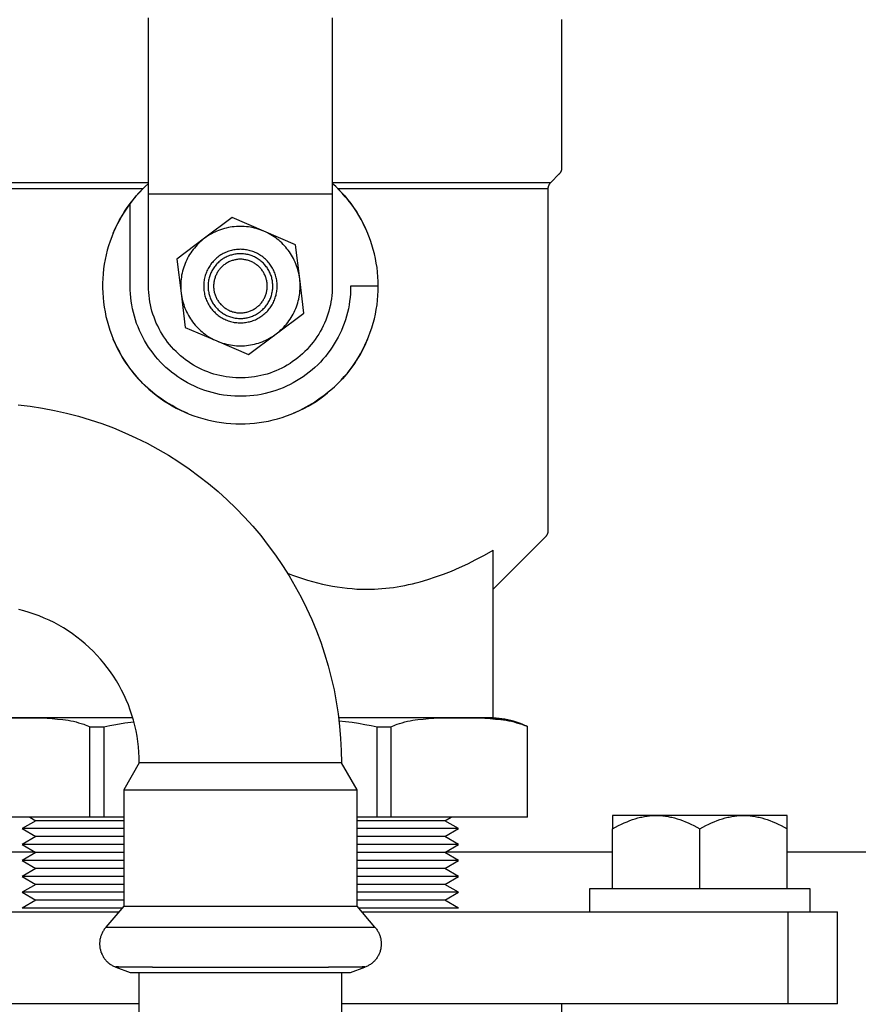
# Model space of a CAD drawing. Units: millimetres. Extents: x -1348 to 2293, y 2804 to 7915.
# Drawn here: x 729 to 820, y 7551 to 7658 of the extents above; entities that cross this region are included whole.
import ezdxf

# ---------------------------------------------------------------- set-up
doc = ezdxf.new("R2010")
doc.units = ezdxf.units.MM
doc.header["$LTSCALE"] = 100
for name, color, linetype, true_color in [('Make2D$Visible$Curves$0', 7, 'Continuous', 0xe6e6e6), ('Make2D$Visible$Curves$3DCOLOR40', 40, 'Continuous', 0xffbf00), ('Make2D$Visible$Curves$3DCPCOLOR253', 7, 'Continuous', 0xadadad), ('Make2D$Visible$Curves$3DCPCOLOR254', 7, 'Continuous', 0xd6d6d6)]:
    doc.layers.add(name, color=color, linetype=linetype, true_color=true_color)

msp = doc.modelspace()

# ---------------------------------------------------------------- linework, layer by layer
at = {"layer": 'Make2D$Visible$Curves$0'}
for points in [[(742.82, 7639.46), (742.82, 7658.66)], [(762.82, 7658.66), (762.82, 7639.46)], [(742.82, 7629.46), (742.82, 7639.46)], [(762.82, 7639.46), (742.82, 7639.46)], [(762.82, 7639.46), (762.82, 7629.46)], [(762.82, 7629.46), (762.82, 7629.11), (762.8, 7628.77), (762.77, 7628.42), (762.73, 7628.08), (762.68, 7627.74), (762.61, 7627.4), (762.53, 7627.06), (762.45, 7626.73), (762.35, 7626.4), (762.23, 7626.07), (762.11, 7625.75), (761.98, 7625.43), (761.83, 7625.12), (761.68, 7624.81), (761.51, 7624.51), (761.34, 7624.21), (761.15, 7623.92), (760.96, 7623.63), (760.75, 7623.36), (760.53, 7623.09), (760.31, 7622.83), (760.08, 7622.57), (759.83, 7622.32), (759.58, 7622.09), (759.33, 7621.86), (759.06, 7621.64), (758.79, 7621.43), (758.51, 7621.23), (758.22, 7621.04), (757.92, 7620.85), (757.62, 7620.68), (757.32, 7620.52), (757.01, 7620.37), (756.69, 7620.23), (756.37, 7620.11), (756.05, 7619.99), (755.72, 7619.88), (755.39, 7619.79), (755.05, 7619.71), (754.71, 7619.64), (754.37, 7619.58), (754.03, 7619.53), (753.69, 7619.49), (753.34, 7619.47), (753, 7619.46), (752.65, 7619.46), (752.31, 7619.47), (751.96, 7619.49), (751.62, 7619.53), (751.28, 7619.58), (750.94, 7619.64), (750.6, 7619.71), (750.26, 7619.79), (749.93, 7619.88), (749.6, 7619.99), (749.28, 7620.11), (748.96, 7620.23), (748.64, 7620.37), (748.33, 7620.52), (748.03, 7620.68), (747.73, 7620.85), (747.43, 7621.04), (747.14, 7621.23), (746.86, 7621.43), (746.59, 7621.64), (746.32, 7621.86), (746.07, 7622.09), (745.82, 7622.32), (745.57, 7622.57), (745.34, 7622.83), (745.12, 7623.09), (744.9, 7623.36), (744.69, 7623.63), (744.5, 7623.92), (744.31, 7624.21), (744.14, 7624.51), (743.97, 7624.81), (743.82, 7625.12), (743.67, 7625.43), (743.54, 7625.75), (743.42, 7626.07), (743.3, 7626.4), (743.2, 7626.73), (743.12, 7627.06), (743.04, 7627.4), (742.97, 7627.74), (742.92, 7628.08), (742.88, 7628.42), (742.85, 7628.77), (742.83, 7629.11), (742.82, 7629.46)]]:
    msp.add_lwpolyline(points, dxfattribs=at)
at = {"layer": 'Make2D$Visible$Curves$0', "color": 0}
for points in [[(751.93, 7636.91), (748.92, 7634.66)], [(755.38, 7635.43), (751.93, 7636.91)], [(755.38, 7635.43), (755.17, 7635.52), (754.97, 7635.59), (754.76, 7635.66), (754.55, 7635.72), (754.34, 7635.78), (754.12, 7635.83), (753.91, 7635.87), (753.69, 7635.9), (753.47, 7635.92), (753.25, 7635.94), (753.03, 7635.95), (752.81, 7635.96), (752.59, 7635.95), (752.38, 7635.94), (752.16, 7635.92), (751.94, 7635.9), (751.72, 7635.86), (751.51, 7635.82), (751.29, 7635.77), (751.08, 7635.72), (750.87, 7635.66), (750.66, 7635.59), (750.45, 7635.51), (750.25, 7635.43), (750.05, 7635.34), (749.85, 7635.24), (749.66, 7635.13), (749.47, 7635.02), (749.28, 7634.91), (749.1, 7634.79), (748.92, 7634.66)], [(758.02, 7633.36), (757.89, 7633.52), (757.76, 7633.69), (757.62, 7633.85), (757.47, 7634), (757.32, 7634.15), (757.16, 7634.3), (757, 7634.44), (756.84, 7634.57), (756.67, 7634.7), (756.5, 7634.82), (756.32, 7634.94), (756.14, 7635.05), (755.95, 7635.15), (755.76, 7635.25), (755.57, 7635.35), (755.38, 7635.43)], [(758.83, 7633.96), (755.38, 7635.43)], [(748.92, 7634.66), (745.92, 7632.4)], [(748.92, 7634.66), (748.75, 7634.52), (748.58, 7634.38), (748.42, 7634.24), (748.26, 7634.08), (748.11, 7633.93), (747.96, 7633.77), (747.82, 7633.6), (747.68, 7633.43), (747.55, 7633.25), (747.42, 7633.07), (747.3, 7632.89), (747.19, 7632.7), (747.08, 7632.5), (746.98, 7632.31), (746.89, 7632.11), (746.81, 7631.91), (746.73, 7631.7), (746.65, 7631.5), (746.59, 7631.29), (746.53, 7631.08), (746.48, 7630.86), (746.43, 7630.65), (746.4, 7630.43), (746.37, 7630.21), (746.35, 7629.99), (746.33, 7629.77), (746.33, 7629.56), (746.33, 7629.34), (746.33, 7629.12), (746.35, 7628.9), (746.37, 7628.68)], [(759.28, 7630.23), (758.83, 7633.96)], [(756.02, 7631.86), (755.94, 7631.97), (755.85, 7632.07), (755.76, 7632.17), (755.66, 7632.27), (755.57, 7632.37), (755.46, 7632.46), (755.36, 7632.55), (755.25, 7632.64), (755.14, 7632.72), (755.02, 7632.8), (754.91, 7632.87), (754.79, 7632.94), (754.67, 7633.01), (754.54, 7633.07), (754.42, 7633.13), (754.29, 7633.18), (754.16, 7633.23), (754.03, 7633.27), (753.9, 7633.31), (753.76, 7633.34), (753.63, 7633.37), (753.49, 7633.4), (753.36, 7633.42), (753.22, 7633.44), (753.08, 7633.45), (752.94, 7633.45), (752.81, 7633.46), (752.67, 7633.45), (752.53, 7633.45), (752.39, 7633.43), (752.26, 7633.42), (752.12, 7633.39), (751.98, 7633.37), (751.85, 7633.34), (751.72, 7633.3), (751.58, 7633.26), (751.45, 7633.21), (751.32, 7633.16), (751.2, 7633.11), (751.07, 7633.05), (750.95, 7632.99), (750.83, 7632.92), (750.71, 7632.85), (750.59, 7632.78), (750.48, 7632.7), (750.37, 7632.61), (750.26, 7632.53), (750.16, 7632.44), (750.06, 7632.34), (749.96, 7632.25), (749.86, 7632.15), (749.77, 7632.04), (749.69, 7631.94), (749.6, 7631.83), (749.52, 7631.71), (749.45, 7631.6), (749.37, 7631.48), (749.31, 7631.36), (749.24, 7631.24), (749.18, 7631.11), (749.13, 7630.99), (749.08, 7630.86), (749.03, 7630.73), (748.99, 7630.6), (748.95, 7630.46), (748.92, 7630.33), (748.89, 7630.19), (748.87, 7630.06), (748.85, 7629.92), (748.84, 7629.78), (748.83, 7629.64), (748.83, 7629.51), (748.83, 7629.37), (748.83, 7629.23), (748.84, 7629.09), (748.86, 7628.96), (748.88, 7628.82), (748.9, 7628.68), (748.93, 7628.55), (748.96, 7628.41), (749, 7628.28), (749.04, 7628.15), (749.09, 7628.02), (749.14, 7627.89), (749.2, 7627.77), (749.26, 7627.64), (749.32, 7627.52), (749.39, 7627.4), (749.47, 7627.28), (749.54, 7627.17), (749.62, 7627.06)], [(755.64, 7631.57), (755.57, 7631.67), (755.49, 7631.76), (755.41, 7631.85), (755.33, 7631.94), (755.24, 7632.02), (755.15, 7632.11), (755.06, 7632.18), (754.96, 7632.26), (754.86, 7632.33), (754.76, 7632.4), (754.66, 7632.47), (754.55, 7632.53), (754.45, 7632.58), (754.34, 7632.64), (754.23, 7632.69), (754.12, 7632.74), (754, 7632.78), (753.89, 7632.82), (753.77, 7632.85), (753.65, 7632.88), (753.53, 7632.91), (753.41, 7632.93), (753.29, 7632.95), (753.17, 7632.96), (753.05, 7632.97), (752.93, 7632.98), (752.81, 7632.98), (752.69, 7632.98), (752.56, 7632.97), (752.44, 7632.96), (752.32, 7632.94), (752.2, 7632.92), (752.08, 7632.9), (751.97, 7632.87), (751.85, 7632.84), (751.73, 7632.81), (751.62, 7632.77), (751.5, 7632.72), (751.39, 7632.68), (751.28, 7632.62), (751.17, 7632.57), (751.07, 7632.51), (750.96, 7632.45), (750.86, 7632.38), (750.76, 7632.31), (750.66, 7632.24), (750.57, 7632.16), (750.48, 7632.08), (750.39, 7632), (750.3, 7631.91), (750.22, 7631.83), (750.14, 7631.73), (750.06, 7631.64), (749.99, 7631.54), (749.92, 7631.44), (749.85, 7631.34), (749.79, 7631.24), (749.73, 7631.13), (749.67, 7631.02), (749.62, 7630.91), (749.57, 7630.8), (749.52, 7630.69), (749.48, 7630.58), (749.45, 7630.46), (749.41, 7630.34), (749.39, 7630.22), (749.36, 7630.1), (749.34, 7629.98), (749.32, 7629.86), (749.31, 7629.74), (749.31, 7629.62), (749.3, 7629.5), (749.3, 7629.38), (749.31, 7629.26), (749.32, 7629.14), (749.33, 7629.01), (749.35, 7628.89), (749.37, 7628.77), (749.39, 7628.66), (749.42, 7628.54), (749.46, 7628.42), (749.49, 7628.31), (749.54, 7628.19), (749.58, 7628.08), (749.63, 7627.97), (749.68, 7627.86), (749.74, 7627.75), (749.8, 7627.65), (749.87, 7627.54), (749.93, 7627.44), (750.01, 7627.34)], [(759.28, 7630.23), (759.25, 7630.44), (759.21, 7630.65), (759.17, 7630.86), (759.12, 7631.07), (759.07, 7631.27), (759, 7631.48), (758.93, 7631.68), (758.86, 7631.88), (758.77, 7632.07), (758.69, 7632.27), (758.59, 7632.46), (758.49, 7632.64), (758.38, 7632.83), (758.27, 7633.01), (758.15, 7633.18), (758.02, 7633.36)], [(745.92, 7632.4), (746.37, 7628.68)], [(749.62, 7627.06), (749.71, 7626.95), (749.8, 7626.84), (749.89, 7626.74), (749.99, 7626.64), (750.08, 7626.54), (750.19, 7626.45), (750.29, 7626.36), (750.4, 7626.27), (750.51, 7626.19), (750.63, 7626.12), (750.74, 7626.04), (750.86, 7625.97), (750.98, 7625.91), (751.11, 7625.84), (751.23, 7625.79), (751.36, 7625.73), (751.49, 7625.69), (751.62, 7625.64), (751.75, 7625.6), (751.89, 7625.57), (752.02, 7625.54), (752.16, 7625.51), (752.29, 7625.49), (752.43, 7625.48), (752.57, 7625.46), (752.71, 7625.46), (752.84, 7625.46), (752.98, 7625.46), (753.12, 7625.47), (753.26, 7625.48), (753.39, 7625.5), (753.53, 7625.52), (753.67, 7625.55), (753.8, 7625.58), (753.93, 7625.61), (754.07, 7625.65), (754.2, 7625.7), (754.33, 7625.75), (754.45, 7625.8), (754.58, 7625.86), (754.7, 7625.92), (754.82, 7625.99), (754.94, 7626.06), (755.06, 7626.14), (755.17, 7626.22), (755.28, 7626.3), (755.39, 7626.39), (755.49, 7626.48), (755.59, 7626.57), (755.69, 7626.67), (755.79, 7626.77), (755.88, 7626.87), (755.96, 7626.98), (756.05, 7627.09), (756.13, 7627.2), (756.2, 7627.32), (756.28, 7627.43), (756.34, 7627.55), (756.41, 7627.68), (756.47, 7627.8), (756.52, 7627.93), (756.57, 7628.06), (756.62, 7628.19), (756.66, 7628.32), (756.7, 7628.45), (756.73, 7628.59), (756.76, 7628.72), (756.78, 7628.86), (756.8, 7628.99), (756.81, 7629.13), (756.82, 7629.27), (756.82, 7629.41), (756.82, 7629.54), (756.82, 7629.68), (756.81, 7629.82), (756.79, 7629.96), (756.77, 7630.09), (756.75, 7630.23), (756.72, 7630.37), (756.69, 7630.5), (756.65, 7630.63), (756.61, 7630.76), (756.56, 7630.89), (756.51, 7631.02), (756.45, 7631.15), (756.39, 7631.27), (756.32, 7631.39), (756.26, 7631.51), (756.18, 7631.63), (756.11, 7631.74), (756.02, 7631.86)], [(755.16, 7631.21), (755.1, 7631.29), (755.03, 7631.36), (754.97, 7631.44), (754.9, 7631.51), (754.82, 7631.58), (754.75, 7631.65), (754.67, 7631.71), (754.59, 7631.78), (754.51, 7631.84), (754.43, 7631.89), (754.34, 7631.95), (754.26, 7632), (754.17, 7632.05), (754.08, 7632.09), (753.99, 7632.13), (753.89, 7632.17), (753.8, 7632.21), (753.7, 7632.24), (753.61, 7632.27), (753.51, 7632.29), (753.41, 7632.31), (753.31, 7632.33), (753.21, 7632.35), (753.11, 7632.36), (753.01, 7632.37), (752.91, 7632.37), (752.81, 7632.37), (752.71, 7632.37), (752.61, 7632.37), (752.51, 7632.36), (752.41, 7632.34), (752.31, 7632.33), (752.21, 7632.31), (752.11, 7632.29), (752.02, 7632.26), (751.92, 7632.23), (751.82, 7632.2), (751.73, 7632.16), (751.64, 7632.12), (751.55, 7632.08), (751.46, 7632.03), (751.37, 7631.98), (751.28, 7631.93), (751.2, 7631.88), (751.12, 7631.82), (751.03, 7631.76), (750.96, 7631.7), (750.88, 7631.63), (750.81, 7631.56), (750.73, 7631.49), (750.67, 7631.42), (750.6, 7631.34), (750.54, 7631.26), (750.47, 7631.18), (750.42, 7631.1), (750.36, 7631.02), (750.31, 7630.93), (750.26, 7630.84), (750.21, 7630.75), (750.17, 7630.66), (750.13, 7630.57), (750.09, 7630.48), (750.06, 7630.38), (750.03, 7630.29), (750, 7630.19), (749.98, 7630.09), (749.96, 7629.99), (749.94, 7629.89), (749.93, 7629.79), (749.92, 7629.69), (749.91, 7629.59), (749.91, 7629.49), (749.91, 7629.39), (749.91, 7629.29), (749.92, 7629.19), (749.93, 7629.09), (749.94, 7628.99), (749.96, 7628.89), (749.98, 7628.79), (750.01, 7628.7), (750.04, 7628.6), (750.07, 7628.5), (750.1, 7628.41), (750.14, 7628.32), (750.18, 7628.22), (750.23, 7628.13), (750.27, 7628.04), (750.32, 7627.96), (750.38, 7627.87), (750.43, 7627.79), (750.49, 7627.71)], [(750.01, 7627.34), (750.08, 7627.25), (750.16, 7627.15), (750.24, 7627.06), (750.32, 7626.97), (750.41, 7626.89), (750.5, 7626.81), (750.59, 7626.73), (750.69, 7626.65), (750.79, 7626.58), (750.89, 7626.51), (750.99, 7626.45), (751.1, 7626.39), (751.2, 7626.33), (751.31, 7626.27), (751.42, 7626.22), (751.53, 7626.18), (751.65, 7626.14), (751.76, 7626.1), (751.88, 7626.06), (752, 7626.03), (752.12, 7626), (752.24, 7625.98), (752.36, 7625.96), (752.48, 7625.95), (752.6, 7625.94), (752.72, 7625.93), (752.84, 7625.93), (752.96, 7625.94), (753.09, 7625.94), (753.21, 7625.95), (753.33, 7625.97), (753.45, 7625.99), (753.57, 7626.01), (753.68, 7626.04), (753.8, 7626.07), (753.92, 7626.11), (754.03, 7626.15), (754.15, 7626.19), (754.26, 7626.24), (754.37, 7626.29), (754.48, 7626.34), (754.58, 7626.4), (754.69, 7626.47), (754.79, 7626.53), (754.89, 7626.6), (754.99, 7626.67), (755.08, 7626.75), (755.17, 7626.83), (755.26, 7626.91), (755.35, 7627), (755.43, 7627.09), (755.51, 7627.18), (755.59, 7627.27), (755.66, 7627.37), (755.73, 7627.47), (755.8, 7627.57), (755.86, 7627.67), (755.92, 7627.78), (755.98, 7627.89), (756.03, 7628), (756.08, 7628.11), (756.13, 7628.22), (756.17, 7628.34), (756.2, 7628.45), (756.24, 7628.57), (756.26, 7628.69), (756.29, 7628.81), (756.31, 7628.93), (756.32, 7629.05), (756.34, 7629.17), (756.34, 7629.29), (756.35, 7629.41), (756.35, 7629.53), (756.34, 7629.66), (756.33, 7629.78), (756.32, 7629.9), (756.3, 7630.02), (756.28, 7630.14), (756.26, 7630.26), (756.23, 7630.38), (756.19, 7630.49), (756.16, 7630.61), (756.11, 7630.72), (756.07, 7630.83), (756.02, 7630.95), (755.97, 7631.06), (755.91, 7631.16), (755.85, 7631.27), (755.78, 7631.37), (755.72, 7631.47), (755.64, 7631.57)], [(750.49, 7627.71), (750.55, 7627.63), (750.62, 7627.55), (750.68, 7627.47), (750.75, 7627.4), (750.83, 7627.33), (750.9, 7627.26), (750.98, 7627.2), (751.06, 7627.14), (751.14, 7627.08), (751.22, 7627.02), (751.31, 7626.97), (751.39, 7626.91), (751.48, 7626.87), (751.57, 7626.82), (751.66, 7626.78), (751.76, 7626.74), (751.85, 7626.71), (751.95, 7626.67), (752.04, 7626.65), (752.14, 7626.62), (752.24, 7626.6), (752.34, 7626.58), (752.44, 7626.56), (752.54, 7626.55), (752.64, 7626.55), (752.74, 7626.54), (752.84, 7626.54), (752.94, 7626.54), (753.04, 7626.55), (753.14, 7626.56), (753.24, 7626.57), (753.34, 7626.58), (753.44, 7626.6), (753.54, 7626.63), (753.63, 7626.65), (753.73, 7626.68), (753.83, 7626.72), (753.92, 7626.75), (754.01, 7626.79), (754.1, 7626.83), (754.19, 7626.88), (754.28, 7626.93), (754.37, 7626.98), (754.45, 7627.04), (754.53, 7627.09), (754.62, 7627.15), (754.69, 7627.22), (754.77, 7627.28), (754.84, 7627.35), (754.92, 7627.42), (754.98, 7627.49), (755.05, 7627.57), (755.11, 7627.65), (755.18, 7627.73), (755.23, 7627.81), (755.29, 7627.89), (755.34, 7627.98), (755.39, 7628.07), (755.44, 7628.16), (755.48, 7628.25), (755.52, 7628.34), (755.56, 7628.44), (755.59, 7628.53), (755.62, 7628.63), (755.65, 7628.72), (755.67, 7628.82), (755.69, 7628.92), (755.71, 7629.02), (755.72, 7629.12), (755.73, 7629.22), (755.74, 7629.32), (755.74, 7629.42), (755.74, 7629.52), (755.74, 7629.62), (755.73, 7629.72), (755.72, 7629.82), (755.71, 7629.92), (755.69, 7630.02), (755.67, 7630.12), (755.64, 7630.22), (755.61, 7630.31), (755.58, 7630.41), (755.55, 7630.5), (755.51, 7630.6), (755.47, 7630.69), (755.42, 7630.78), (755.38, 7630.87), (755.33, 7630.96), (755.27, 7631.04), (755.22, 7631.13), (755.16, 7631.21)], [(756.72, 7624.26), (756.9, 7624.39), (757.07, 7624.53), (757.23, 7624.68), (757.39, 7624.83), (757.54, 7624.99), (757.69, 7625.15), (757.83, 7625.31), (757.97, 7625.49), (758.1, 7625.66), (758.23, 7625.84), (758.35, 7626.03), (758.46, 7626.22), (758.57, 7626.41), (758.67, 7626.6), (758.76, 7626.8), (758.84, 7627), (758.92, 7627.21), (759, 7627.42), (759.06, 7627.63), (759.12, 7627.84), (759.17, 7628.05), (759.22, 7628.27), (759.25, 7628.48), (759.28, 7628.7), (759.3, 7628.92), (759.32, 7629.14), (759.32, 7629.36), (759.32, 7629.58), (759.32, 7629.8), (759.3, 7630.02), (759.28, 7630.23)], [(759.73, 7626.51), (759.28, 7630.23)], [(746.37, 7628.68), (746.82, 7624.95)], [(746.37, 7628.68), (746.4, 7628.47), (746.44, 7628.26), (746.48, 7628.05), (746.53, 7627.84), (746.58, 7627.64), (746.65, 7627.44), (746.72, 7627.23), (746.79, 7627.04), (746.88, 7626.84), (746.96, 7626.65), (747.06, 7626.46), (747.16, 7626.27), (747.27, 7626.09), (747.38, 7625.9), (747.5, 7625.73), (747.62, 7625.56)], [(756.72, 7624.26), (759.73, 7626.51)], [(747.62, 7625.56), (747.76, 7625.39), (747.89, 7625.22), (748.03, 7625.07), (748.18, 7624.91), (748.33, 7624.76), (748.49, 7624.62), (748.65, 7624.48), (748.81, 7624.34), (748.98, 7624.21), (749.15, 7624.09), (749.33, 7623.97), (749.51, 7623.86), (749.7, 7623.76), (749.89, 7623.66), (750.08, 7623.57), (750.27, 7623.48)], [(746.82, 7624.95), (750.27, 7623.48)], [(750.27, 7623.48), (750.48, 7623.4), (750.68, 7623.32), (750.89, 7623.25), (751.1, 7623.19), (751.31, 7623.13), (751.53, 7623.09), (751.74, 7623.05), (751.96, 7623.01), (752.18, 7622.99), (752.4, 7622.97), (752.62, 7622.96), (752.84, 7622.96), (753.06, 7622.96), (753.27, 7622.97), (753.49, 7622.99), (753.71, 7623.02), (753.93, 7623.05), (754.14, 7623.09), (754.36, 7623.14), (754.57, 7623.2), (754.78, 7623.26), (754.99, 7623.33), (755.2, 7623.4), (755.4, 7623.49), (755.6, 7623.58), (755.8, 7623.67), (755.99, 7623.78), (756.18, 7623.89), (756.37, 7624.01), (756.55, 7624.13), (756.72, 7624.26)], [(753.72, 7622), (756.72, 7624.26)], [(750.27, 7623.48), (753.72, 7622)], [(790.82, 7563.83), (790.82, 7561.33)], [(814.82, 7563.83), (790.82, 7563.83)], [(814.82, 7561.33), (814.82, 7563.83)]]:
    msp.add_lwpolyline(points, dxfattribs=at)
at = {"layer": 'Make2D$Visible$Curves$0', "color": 0, "linetype": 'ByBlock', "lineweight": -2}
for points in [[(712.33, 7567.87), (730.46, 7567.87)], [(775.19, 7567.87), (793.32, 7567.87)], [(812.32, 7567.87), (900.2, 7567.87)]]:
    msp.add_lwpolyline(points, dxfattribs=at)
at = {"layer": 'Make2D$Visible$Curves$3DCOLOR40'}
for points in [[(787.82, 7642.37), (787.82, 7658.46)], [(787.53, 7641.66), (787.56, 7641.69), (787.58, 7641.71), (787.6, 7641.74), (787.62, 7641.77), (787.64, 7641.79), (787.66, 7641.82), (787.68, 7641.85), (787.7, 7641.88), (787.71, 7641.91), (787.73, 7641.94), (787.74, 7641.97), (787.76, 7642), (787.77, 7642.04), (787.78, 7642.07), (787.79, 7642.1), (787.8, 7642.13), (787.8, 7642.17), (787.81, 7642.2), (787.82, 7642.23), (787.82, 7642.27), (787.82, 7642.3), (787.82, 7642.34), (787.82, 7642.37)], [(786.62, 7640.75), (787.53, 7641.66)], [(719.03, 7640.75), (742.82, 7640.75)], [(742.82, 7640.64), (742.46, 7640.3), (742.11, 7639.95), (741.77, 7639.6), (741.44, 7639.23), (741.13, 7638.85), (740.82, 7638.46)], [(767.82, 7629.46), (767.82, 7629.96), (767.79, 7630.47), (767.75, 7630.97), (767.69, 7631.47), (767.61, 7631.97), (767.52, 7632.46), (767.41, 7632.96), (767.28, 7633.45), (767.14, 7633.93), (766.98, 7634.41), (766.81, 7634.88), (766.62, 7635.35), (766.41, 7635.81), (766.19, 7636.26), (765.96, 7636.71), (765.7, 7637.15), (765.44, 7637.58), (765.16, 7638), (764.86, 7638.4), (764.56, 7638.8), (764.23, 7639.19), (763.9, 7639.57), (763.55, 7639.94), (763.2, 7640.29), (762.82, 7640.64)], [(762.83, 7640.75), (786.62, 7640.75)], [(786.32, 7640.04), (786.33, 7640.08), (786.33, 7640.11), (786.33, 7640.14), (786.33, 7640.18), (786.34, 7640.21), (786.35, 7640.25), (786.35, 7640.28), (786.36, 7640.31), (786.37, 7640.34), (786.38, 7640.38), (786.39, 7640.41), (786.41, 7640.44), (786.42, 7640.47), (786.44, 7640.5), (786.45, 7640.53), (786.47, 7640.56), (786.49, 7640.59), (786.51, 7640.62), (786.53, 7640.65), (786.55, 7640.67), (786.57, 7640.7), (786.59, 7640.72), (786.62, 7640.75)], [(742.2, 7640.04), (719.32, 7640.04)], [(738.98, 7635.23), (739.2, 7635.72), (739.43, 7636.19), (739.67, 7636.66), (739.94, 7637.12), (740.21, 7637.57), (740.51, 7638.01), (740.82, 7638.44), (741.14, 7638.86), (741.48, 7639.27), (741.83, 7639.66), (742.2, 7640.04)], [(786.32, 7640.04), (763.45, 7640.04)], [(763.45, 7640.04), (763.82, 7639.66), (764.17, 7639.27), (764.51, 7638.86), (764.83, 7638.44), (765.14, 7638.01), (765.44, 7637.57), (765.71, 7637.12), (765.98, 7636.66), (766.22, 7636.19), (766.45, 7635.72), (766.67, 7635.23)], [(786.32, 7602.87), (786.32, 7640.04)], [(740.82, 7638.46), (740.52, 7638.04), (740.23, 7637.61), (739.96, 7637.16), (739.7, 7636.72), (739.45, 7636.26), (739.23, 7635.79), (739.02, 7635.32), (738.82, 7634.83), (738.64, 7634.35), (738.48, 7633.85), (738.34, 7633.36), (738.21, 7632.85), (738.11, 7632.34), (738.01, 7631.83), (737.94, 7631.32), (737.89, 7630.8), (737.85, 7630.29), (737.83, 7629.77), (737.83, 7629.25), (737.84, 7628.73), (737.88, 7628.21), (737.93, 7627.7), (738, 7627.18), (738.09, 7626.67), (738.19, 7626.16), (738.31, 7625.66), (738.45, 7625.16), (738.61, 7624.66), (738.79, 7624.17), (738.98, 7623.69), (739.18, 7623.22), (739.41, 7622.75), (739.65, 7622.29), (739.9, 7621.84), (740.18, 7621.39), (740.46, 7620.96), (740.76, 7620.54), (741.08, 7620.13), (741.41, 7619.73), (741.75, 7619.34), (742.11, 7618.96), (742.48, 7618.6), (742.86, 7618.24), (743.25, 7617.91), (743.66, 7617.58), (744.08, 7617.27), (744.5, 7616.98), (744.94, 7616.7), (745.39, 7616.43), (745.84, 7616.18), (746.3, 7615.95), (746.77, 7615.73), (747.25, 7615.53), (747.74, 7615.35), (748.23, 7615.18), (748.73, 7615.03), (749.23, 7614.89), (749.73, 7614.78), (750.24, 7614.68), (750.76, 7614.6), (751.27, 7614.54), (751.79, 7614.49), (752.31, 7614.47), (752.82, 7614.46)], [(740.82, 7629.46), (740.82, 7638.46)], [(764.82, 7629.46), (764.82, 7629.04), (764.8, 7628.63), (764.76, 7628.22), (764.71, 7627.8), (764.65, 7627.4), (764.57, 7626.99), (764.48, 7626.58), (764.37, 7626.18), (764.25, 7625.79), (764.12, 7625.4), (763.97, 7625.01), (763.81, 7624.63), (763.64, 7624.25), (763.45, 7623.88), (763.25, 7623.52), (763.04, 7623.16), (762.82, 7622.81), (762.58, 7622.47), (762.33, 7622.14), (762.08, 7621.81), (761.81, 7621.5), (761.53, 7621.19), (761.24, 7620.9), (760.94, 7620.61), (760.63, 7620.34), (760.31, 7620.07), (759.98, 7619.82), (759.64, 7619.58), (759.3, 7619.35), (758.94, 7619.13), (758.58, 7618.93), (758.22, 7618.74), (757.84, 7618.56), (757.47, 7618.39), (757.08, 7618.24), (756.69, 7618.1), (756.3, 7617.97), (755.9, 7617.86), (755.5, 7617.76), (755.09, 7617.67), (754.68, 7617.6), (754.27, 7617.54), (753.86, 7617.5), (753.45, 7617.47), (753.03, 7617.46), (752.62, 7617.46), (752.2, 7617.47), (751.79, 7617.5), (751.38, 7617.54), (750.97, 7617.6), (750.56, 7617.67), (750.15, 7617.76), (749.75, 7617.86), (749.35, 7617.97), (748.96, 7618.1), (748.57, 7618.24), (748.18, 7618.39), (747.81, 7618.56), (747.43, 7618.74), (747.07, 7618.93), (746.71, 7619.13), (746.35, 7619.35), (746.01, 7619.58), (745.67, 7619.82), (745.34, 7620.07), (745.02, 7620.34), (744.71, 7620.61), (744.41, 7620.9), (744.12, 7621.19), (743.84, 7621.5), (743.57, 7621.81), (743.32, 7622.14), (743.07, 7622.47), (742.83, 7622.81), (742.61, 7623.16), (742.4, 7623.52), (742.2, 7623.88), (742.01, 7624.25), (741.84, 7624.63), (741.68, 7625.01), (741.53, 7625.4), (741.4, 7625.79), (741.28, 7626.18), (741.17, 7626.58), (741.08, 7626.99), (741, 7627.4), (740.94, 7627.8), (740.89, 7628.22), (740.85, 7628.63), (740.83, 7629.04), (740.82, 7629.46)], [(752.82, 7614.46), (753.34, 7614.47), (753.85, 7614.49), (754.36, 7614.54), (754.87, 7614.6), (755.37, 7614.67), (755.88, 7614.77), (756.38, 7614.88), (756.87, 7615.01), (757.36, 7615.16), (757.85, 7615.32), (758.33, 7615.5), (758.8, 7615.7), (759.27, 7615.91), (759.73, 7616.14), (760.18, 7616.38), (760.62, 7616.64), (761.05, 7616.91), (761.48, 7617.2), (761.89, 7617.5), (762.29, 7617.82), (762.68, 7618.15), (763.06, 7618.49), (763.43, 7618.85), (763.79, 7619.22), (764.13, 7619.6), (764.46, 7619.99), (764.78, 7620.39), (765.08, 7620.81), (765.37, 7621.23), (765.64, 7621.66), (765.9, 7622.1), (766.14, 7622.56), (766.37, 7623.01), (766.58, 7623.48), (766.78, 7623.95), (766.96, 7624.43), (767.12, 7624.92), (767.27, 7625.41), (767.4, 7625.9), (767.51, 7626.4), (767.61, 7626.91), (767.69, 7627.41), (767.75, 7627.92), (767.79, 7628.43), (767.82, 7628.94), (767.82, 7629.46)], [(767.82, 7629.46), (764.82, 7629.46)], [(747.05, 7615.61), (746.7, 7615.76), (746.36, 7615.92), (746.03, 7616.09), (745.7, 7616.26), (745.38, 7616.44), (745.06, 7616.63), (744.74, 7616.82), (744.43, 7617.03), (744.13, 7617.24), (743.84, 7617.45), (743.55, 7617.67), (743.27, 7617.9), (742.99, 7618.13), (742.73, 7618.36), (742.47, 7618.61), (742.22, 7618.85), (741.97, 7619.1), (741.73, 7619.36), (741.5, 7619.63), (741.26, 7619.9), (741.04, 7620.18), (740.82, 7620.47), (740.6, 7620.77), (740.39, 7621.07), (740.19, 7621.38), (740, 7621.69), (739.81, 7622.01), (739.63, 7622.33), (739.45, 7622.66), (739.29, 7623), (739.13, 7623.34), (738.98, 7623.68)], [(766.67, 7623.68), (766.52, 7623.34), (766.36, 7623), (766.2, 7622.66), (766.02, 7622.33), (765.84, 7622.01), (765.65, 7621.69), (765.46, 7621.38), (765.26, 7621.07), (765.05, 7620.77), (764.83, 7620.47), (764.61, 7620.18), (764.39, 7619.9), (764.15, 7619.63), (763.92, 7619.36), (763.68, 7619.1), (763.43, 7618.85), (763.18, 7618.61), (762.92, 7618.36), (762.66, 7618.13), (762.38, 7617.9), (762.1, 7617.67), (761.81, 7617.45), (761.52, 7617.24), (761.22, 7617.03), (760.91, 7616.82), (760.59, 7616.63), (760.27, 7616.44), (759.95, 7616.26), (759.62, 7616.09), (759.29, 7615.92), (758.95, 7615.76), (758.6, 7615.61)], [(786.03, 7602.16), (786.06, 7602.19), (786.08, 7602.21), (786.1, 7602.24), (786.12, 7602.27), (786.14, 7602.29), (786.16, 7602.32), (786.18, 7602.35), (786.2, 7602.38), (786.21, 7602.41), (786.23, 7602.44), (786.24, 7602.47), (786.26, 7602.5), (786.27, 7602.54), (786.28, 7602.57), (786.29, 7602.6), (786.3, 7602.63), (786.3, 7602.67), (786.31, 7602.7), (786.32, 7602.73), (786.32, 7602.77), (786.32, 7602.8), (786.32, 7602.84), (786.32, 7602.87)], [(780.32, 7596.46), (786.03, 7602.16)], [(766.57, 7596.46), (766.99, 7596.46), (767.41, 7596.47), (767.82, 7596.49), (768.23, 7596.52), (768.65, 7596.56), (769.06, 7596.61), (769.47, 7596.66), (769.89, 7596.72), (770.3, 7596.79), (770.72, 7596.87), (771.13, 7596.96), (771.55, 7597.05), (771.96, 7597.15), (772.38, 7597.26), (773.22, 7597.51), (774.07, 7597.79), (774.92, 7598.1), (775.79, 7598.44), (776.67, 7598.82), (777.56, 7599.24), (778.46, 7599.69), (779.39, 7600.18), (780.32, 7600.71)], [(780.32, 7582.46), (780.32, 7600.71)], [(757.94, 7598.21), (758.49, 7598), (759.05, 7597.8), (759.59, 7597.61), (760.14, 7597.44), (760.68, 7597.29), (761.22, 7597.14), (761.76, 7597.01), (762.3, 7596.9), (762.83, 7596.79), (763.37, 7596.71), (763.9, 7596.63), (764.43, 7596.57), (764.97, 7596.52), (765.5, 7596.48), (766.04, 7596.46), (766.57, 7596.46)], [(741.11, 7582.46), (725.32, 7582.46)], [(780.32, 7582.46), (763.52, 7582.46)]]:
    msp.add_lwpolyline(points, dxfattribs=at)
at = {"layer": 'Make2D$Visible$Curves$3DCPCOLOR253'}
for points in [[(727.91, 7582.45), (730.08, 7582.45), (731.78, 7582.41), (732.35, 7582.38), (732.93, 7582.33), (733.51, 7582.27), (733.8, 7582.23), (734.08, 7582.19), (734.37, 7582.13), (734.65, 7582.08), (734.94, 7582.01), (735.22, 7581.93), (735.5, 7581.85), (735.77, 7581.76), (735.94, 7581.7), (736.11, 7581.63), (736.28, 7581.56), (736.45, 7581.49)], [(769.2, 7581.49), (769.37, 7581.56), (769.54, 7581.63), (769.71, 7581.7), (769.88, 7581.76), (770.15, 7581.85), (770.43, 7581.93), (770.71, 7582.01), (771, 7582.08), (771.28, 7582.13), (771.57, 7582.19), (771.85, 7582.23), (772.14, 7582.27), (772.72, 7582.33), (773.3, 7582.38), (773.87, 7582.41), (775.57, 7582.45), (777.74, 7582.45), (779.44, 7582.41), (780.02, 7582.38), (780.59, 7582.33), (781.17, 7582.27), (781.46, 7582.23), (781.74, 7582.19), (782.03, 7582.13), (782.31, 7582.08), (782.6, 7582.01), (782.88, 7581.93), (783.16, 7581.85), (783.44, 7581.76), (783.6, 7581.7), (783.76, 7581.64), (783.92, 7581.57), (784.08, 7581.5)], [(784.08, 7581.5), (783.92, 7581.57), (783.75, 7581.64), (783.58, 7581.71), (783.42, 7581.77), (783.14, 7581.86), (782.86, 7581.94), (782.58, 7582.02), (782.29, 7582.08), (782.01, 7582.14), (781.72, 7582.19), (781.43, 7582.24), (781.15, 7582.28), (780.57, 7582.34), (779.99, 7582.38), (779.41, 7582.41), (777.72, 7582.45), (777.12, 7582.46)], [(784.08, 7581.51), (783.78, 7581.64), (783.48, 7581.76), (783.18, 7581.88), (782.87, 7581.99), (782.56, 7582.08), (782.25, 7582.17), (781.93, 7582.24), (781.61, 7582.3), (781.29, 7582.36), (780.97, 7582.4), (780.65, 7582.43), (780.32, 7582.46)], [(736.45, 7581.49), (737.95, 7581.49)], [(736.45, 7571.66), (736.45, 7581.49)], [(737.95, 7581.49), (738.61, 7581.63), (739.27, 7581.75), (740.25, 7581.91), (741.23, 7582.04)], [(737.95, 7581.49), (737.95, 7571.66)], [(763.56, 7582.13), (764.27, 7582.06), (764.98, 7581.97), (765.68, 7581.87), (766.38, 7581.75), (767.04, 7581.63), (767.7, 7581.49)], [(767.7, 7581.49), (769.2, 7581.49)], [(767.7, 7571.66), (767.7, 7581.49)], [(769.2, 7581.49), (769.2, 7571.66)], [(784.08, 7581.5), (784.08, 7581.51)], [(784.08, 7571.66), (784.08, 7581.5)], [(736.45, 7571.66), (721.57, 7571.66)], [(737.95, 7571.66), (736.45, 7571.66)], [(740.13, 7571.66), (737.95, 7571.66)], [(767.7, 7571.66), (765.52, 7571.66)], [(769.2, 7571.66), (767.7, 7571.66)], [(784.08, 7571.66), (769.2, 7571.66)]]:
    msp.add_lwpolyline(points, dxfattribs=at)
at = {"layer": 'Make2D$Visible$Curves$3DCPCOLOR253', "color": 0}
for points in [[(793.32, 7570.37), (793.65, 7570.55), (793.97, 7570.72), (794.29, 7570.88), (794.59, 7571.02), (794.9, 7571.15), (795.2, 7571.27), (795.49, 7571.38), (795.79, 7571.47), (796.08, 7571.56), (796.22, 7571.6), (796.36, 7571.63), (796.51, 7571.66), (796.65, 7571.69), (796.79, 7571.72), (796.94, 7571.74), (797.08, 7571.77), (797.22, 7571.78), (797.36, 7571.8), (797.5, 7571.81), (797.65, 7571.82), (797.79, 7571.83), (797.93, 7571.83), (798.07, 7571.83)], [(793.32, 7571.83), (793.32, 7570.37)], [(798.07, 7571.83), (793.32, 7571.83)], [(798.07, 7571.83), (798.22, 7571.83), (798.36, 7571.83), (798.5, 7571.82), (798.65, 7571.81), (798.79, 7571.8), (798.93, 7571.78), (799.07, 7571.77), (799.21, 7571.74), (799.36, 7571.72), (799.5, 7571.69), (799.64, 7571.66), (799.79, 7571.63), (799.93, 7571.6), (800.07, 7571.56), (800.36, 7571.47), (800.66, 7571.38), (800.95, 7571.27), (801.25, 7571.15), (801.56, 7571.02), (801.86, 7570.88), (802.18, 7570.72), (802.5, 7570.55), (802.82, 7570.37)], [(802.82, 7571.83), (798.07, 7571.83)], [(802.82, 7570.37), (803.15, 7570.55), (803.47, 7570.72), (803.79, 7570.88), (804.09, 7571.02), (804.4, 7571.15), (804.7, 7571.27), (804.99, 7571.38), (805.29, 7571.47), (805.58, 7571.56), (805.72, 7571.6), (805.86, 7571.63), (806.01, 7571.66), (806.15, 7571.69), (806.29, 7571.72), (806.44, 7571.74), (806.58, 7571.77), (806.72, 7571.78), (806.86, 7571.8), (807, 7571.81), (807.15, 7571.82), (807.29, 7571.83), (807.43, 7571.83), (807.57, 7571.83)], [(807.57, 7571.83), (802.82, 7571.83)], [(807.57, 7571.83), (807.72, 7571.83), (807.86, 7571.83), (808, 7571.82), (808.15, 7571.81), (808.29, 7571.8), (808.43, 7571.78), (808.57, 7571.77), (808.71, 7571.74), (808.86, 7571.72), (809, 7571.69), (809.14, 7571.66), (809.29, 7571.63), (809.43, 7571.6), (809.57, 7571.56), (809.86, 7571.47), (810.16, 7571.38), (810.45, 7571.27), (810.75, 7571.15), (811.06, 7571.02), (811.36, 7570.88), (811.68, 7570.72), (812, 7570.55), (812.32, 7570.37)], [(812.32, 7571.83), (807.57, 7571.83)], [(812.32, 7570.37), (812.32, 7571.83)], [(793.32, 7563.83), (793.32, 7570.37)], [(802.82, 7563.83), (802.82, 7570.37)], [(812.32, 7563.83), (812.32, 7570.37)]]:
    msp.add_lwpolyline(points, dxfattribs=at)
at = {"layer": 'Make2D$Visible$Curves$3DCPCOLOR254', "color": 0, "linetype": 'ByBlock', "lineweight": -2}
for points in [[(728.63, 7616.54), (729.96, 7616.38), (731.29, 7616.18), (732.6, 7615.93), (733.91, 7615.63), (735.2, 7615.29), (736.48, 7614.91), (737.75, 7614.49), (739.01, 7614.02), (740.24, 7613.5), (741.46, 7612.95), (742.66, 7612.35), (743.84, 7611.72), (744.99, 7611.04), (746.12, 7610.33), (747.23, 7609.57), (748.31, 7608.78), (749.36, 7607.96), (750.39, 7607.09), (751.38, 7606.2), (752.34, 7605.27), (753.27, 7604.3), (754.17, 7603.31), (755.03, 7602.29), (755.86, 7601.23), (756.65, 7600.15), (757.4, 7599.05), (758.12, 7597.92), (758.79, 7596.76), (759.43, 7595.58), (760.03, 7594.38), (760.58, 7593.17), (761.09, 7591.93), (761.56, 7590.68), (761.99, 7589.41), (762.37, 7588.12), (762.71, 7586.83), (763.01, 7585.52), (763.26, 7584.21), (763.46, 7582.89), (763.62, 7581.56), (763.73, 7580.22), (763.8, 7578.89), (763.82, 7577.55)], [(741.82, 7577.55), (741.81, 7578.14), (741.78, 7578.72), (741.73, 7579.31), (741.66, 7579.89), (741.57, 7580.47), (741.47, 7581.05), (741.34, 7581.62), (741.19, 7582.19), (741.02, 7582.75), (740.83, 7583.31), (740.63, 7583.86), (740.4, 7584.4), (740.16, 7584.94), (739.9, 7585.46), (739.62, 7585.98), (739.32, 7586.49), (739.01, 7586.98), (738.68, 7587.47), (738.33, 7587.94), (737.97, 7588.4), (737.59, 7588.85), (737.2, 7589.29), (736.79, 7589.71), (736.36, 7590.12), (735.93, 7590.51), (735.48, 7590.89), (735.02, 7591.25), (734.54, 7591.6), (734.06, 7591.93), (733.56, 7592.24), (733.05, 7592.54), (732.54, 7592.82), (732.01, 7593.08), (731.48, 7593.32), (730.93, 7593.55), (730.38, 7593.76), (729.83, 7593.94), (729.27, 7594.11), (728.7, 7594.26)], [(741.82, 7577.55), (740.12, 7574.63)], [(763.82, 7577.55), (741.82, 7577.55)], [(765.52, 7574.63), (763.82, 7577.55)], [(740.12, 7574.63), (765.52, 7574.63)], [(740.12, 7574.63), (740.12, 7561.96)], [(765.52, 7561.96), (765.52, 7574.63)], [(740.12, 7561.96), (738.19, 7559.66)], [(740.12, 7561.96), (765.52, 7561.96)], [(767.46, 7559.66), (765.52, 7561.96)], [(738.19, 7559.66), (738.13, 7559.59), (738.07, 7559.51), (738.01, 7559.44), (737.96, 7559.36), (737.91, 7559.28), (737.86, 7559.2), (737.81, 7559.12), (737.77, 7559.03), (737.73, 7558.95), (737.7, 7558.86), (737.66, 7558.78), (737.63, 7558.69), (737.6, 7558.6), (737.58, 7558.51), (737.56, 7558.42), (737.54, 7558.32), (737.53, 7558.23), (737.51, 7558.14), (737.51, 7558.04), (737.5, 7557.95), (737.5, 7557.86)], [(738.19, 7559.66), (752.82, 7559.66)], [(752.82, 7559.66), (767.46, 7559.66)], [(767.46, 7559.66), (767.52, 7559.59), (767.58, 7559.51), (767.64, 7559.44), (767.69, 7559.36), (767.74, 7559.28), (767.79, 7559.2), (767.84, 7559.12), (767.88, 7559.03), (767.92, 7558.95), (767.95, 7558.86), (767.99, 7558.78), (768.02, 7558.69), (768.05, 7558.6), (768.07, 7558.51), (768.09, 7558.42), (768.11, 7558.32), (768.12, 7558.23), (768.14, 7558.14), (768.14, 7558.04), (768.15, 7557.95), (768.15, 7557.86)], [(737.5, 7557.86), (737.5, 7557.76), (737.51, 7557.67), (737.51, 7557.58), (737.52, 7557.49), (737.54, 7557.4), (737.56, 7557.31), (737.58, 7557.22), (737.6, 7557.13), (737.62, 7557.04), (737.65, 7556.96), (737.69, 7556.87), (737.72, 7556.79), (737.76, 7556.7), (737.8, 7556.62), (737.84, 7556.54), (737.89, 7556.46), (737.94, 7556.38), (737.99, 7556.31), (738.04, 7556.23), (738.1, 7556.16), (738.16, 7556.09), (738.22, 7556.02), (738.28, 7555.95), (738.35, 7555.89), (738.41, 7555.83), (738.48, 7555.77), (738.56, 7555.71), (738.63, 7555.66), (738.7, 7555.61), (738.78, 7555.56), (738.86, 7555.51), (738.94, 7555.46), (739.02, 7555.42), (739.11, 7555.39), (739.19, 7555.35), (739.28, 7555.32)], [(768.15, 7557.86), (768.15, 7557.76), (768.14, 7557.67), (768.14, 7557.57), (768.12, 7557.48), (768.11, 7557.39), (768.09, 7557.3), (768.07, 7557.2), (768.05, 7557.11), (768.02, 7557.02), (767.99, 7556.93), (767.96, 7556.85), (767.92, 7556.76), (767.88, 7556.68), (767.84, 7556.59), (767.79, 7556.51), (767.74, 7556.43), (767.69, 7556.35), (767.64, 7556.27), (767.58, 7556.2), (767.52, 7556.12), (767.46, 7556.05), (767.4, 7555.98), (767.33, 7555.92), (767.26, 7555.85), (767.19, 7555.79), (767.12, 7555.73), (767.04, 7555.67), (766.97, 7555.62), (766.89, 7555.57), (766.81, 7555.52), (766.73, 7555.47), (766.64, 7555.43), (766.56, 7555.39), (766.47, 7555.35), (766.38, 7555.32)], [(743.24, 7555.32), (739.57, 7555.36), (739.43, 7555.35), (739.37, 7555.35), (739.34, 7555.35), (739.32, 7555.35), (739.31, 7555.34), (739.3, 7555.34), (739.29, 7555.34), (739.28, 7555.34), (739.28, 7555.34), (739.28, 7555.34), (739.28, 7555.34), (739.27, 7555.34), (739.27, 7555.34), (739.27, 7555.34), (739.27, 7555.34), (739.27, 7555.34), (739.27, 7555.34), (739.27, 7555.34), (739.26, 7555.33)], [(739.26, 7555.33), (739.26, 7555.33), (739.26, 7555.33), (739.26, 7555.33), (739.26, 7555.33), (739.26, 7555.33), (739.26, 7555.33), (739.26, 7555.33), (739.26, 7555.33), (739.26, 7555.33), (739.26, 7555.33), (739.26, 7555.33), (739.26, 7555.33), (739.26, 7555.33), (739.26, 7555.33), (739.26, 7555.33), (739.26, 7555.33), (739.26, 7555.33), (739.26, 7555.33), (739.26, 7555.33), (739.26, 7555.33), (739.26, 7555.33), (739.26, 7555.33), (739.26, 7555.33), (739.26, 7555.33), (739.26, 7555.33), (739.26, 7555.33), (739.26, 7555.33), (739.26, 7555.33), (739.26, 7555.33), (739.26, 7555.33), (739.26, 7555.33), (739.26, 7555.33), (739.26, 7555.33), (739.26, 7555.33), (739.26, 7555.33), (739.26, 7555.33), (739.26, 7555.33), (739.26, 7555.33), (739.26, 7555.33), (739.26, 7555.33), (739.26, 7555.33), (739.26, 7555.33), (739.26, 7555.33), (739.26, 7555.33), (739.26, 7555.33), (739.26, 7555.33), (739.26, 7555.33), (739.26, 7555.33), (739.26, 7555.33), (739.26, 7555.33), (739.26, 7555.33), (739.26, 7555.33), (739.26, 7555.33), (739.26, 7555.33), (739.26, 7555.33), (739.26, 7555.33), (739.26, 7555.33), (739.26, 7555.33), (739.26, 7555.33), (739.26, 7555.33), (739.26, 7555.33), (739.26, 7555.33), (739.26, 7555.33), (739.26, 7555.33), (739.26, 7555.33), (739.26, 7555.33), (739.26, 7555.33), (739.26, 7555.33), (739.27, 7555.34), (739.27, 7555.34), (739.27, 7555.34), (739.27, 7555.34), (739.27, 7555.34), (739.27, 7555.34), (739.27, 7555.34), (739.28, 7555.34), (739.28, 7555.34), (739.28, 7555.34), (739.29, 7555.34), (739.29, 7555.34), (739.3, 7555.34), (739.32, 7555.35), (739.34, 7555.35), (739.38, 7555.35), (739.44, 7555.35), (739.66, 7555.36), (743.24, 7555.32)], [(739.26, 7555.33), (739.26, 7555.33), (739.26, 7555.32), (739.26, 7555.32), (739.26, 7555.32), (739.26, 7555.32), (739.26, 7555.32), (739.27, 7555.32), (739.27, 7555.32), (739.27, 7555.32), (739.27, 7555.32), (739.27, 7555.32), (739.27, 7555.32), (739.27, 7555.32), (739.27, 7555.32), (739.27, 7555.32), (739.27, 7555.32), (739.28, 7555.32), (739.28, 7555.32)], [(739.28, 7555.32), (740.84, 7554.75)], [(740.84, 7554.75), (764.81, 7554.75)], [(741.82, 7525.83), (741.82, 7554.75)], [(743.24, 7555.32), (752.82, 7555.32)], [(752.82, 7555.32), (762.41, 7555.32)], [(766.39, 7555.33), (766.39, 7555.33), (766.39, 7555.33), (766.39, 7555.33), (766.38, 7555.34), (766.38, 7555.34), (766.38, 7555.34), (766.38, 7555.34), (766.38, 7555.34), (766.38, 7555.34), (766.38, 7555.34), (766.37, 7555.34), (766.37, 7555.34), (766.37, 7555.34), (766.36, 7555.34), (766.35, 7555.34), (766.34, 7555.34), (766.33, 7555.35), (766.31, 7555.35), (766.28, 7555.35), (766.22, 7555.35), (766.08, 7555.36), (762.41, 7555.32)], [(762.41, 7555.32), (765.99, 7555.36), (766.21, 7555.35), (766.27, 7555.35), (766.31, 7555.35), (766.33, 7555.35), (766.35, 7555.34), (766.36, 7555.34), (766.36, 7555.34), (766.37, 7555.34), (766.37, 7555.34), (766.37, 7555.34), (766.38, 7555.34), (766.38, 7555.34), (766.38, 7555.34), (766.38, 7555.34), (766.38, 7555.34), (766.38, 7555.34), (766.38, 7555.34), (766.39, 7555.33), (766.39, 7555.33), (766.39, 7555.33), (766.39, 7555.33), (766.39, 7555.33), (766.39, 7555.33), (766.39, 7555.33), (766.39, 7555.33), (766.39, 7555.33), (766.39, 7555.33), (766.39, 7555.33), (766.39, 7555.33), (766.39, 7555.33), (766.39, 7555.33), (766.39, 7555.33), (766.39, 7555.33), (766.39, 7555.33), (766.39, 7555.33), (766.39, 7555.33), (766.39, 7555.33), (766.39, 7555.33), (766.39, 7555.33), (766.39, 7555.33), (766.39, 7555.33), (766.39, 7555.33), (766.39, 7555.33), (766.39, 7555.33), (766.39, 7555.33), (766.39, 7555.33), (766.39, 7555.33), (766.39, 7555.33), (766.39, 7555.33), (766.39, 7555.33), (766.39, 7555.33), (766.39, 7555.33), (766.39, 7555.33), (766.39, 7555.33), (766.39, 7555.33), (766.39, 7555.33), (766.39, 7555.33), (766.39, 7555.33), (766.39, 7555.33), (766.39, 7555.33), (766.39, 7555.33), (766.39, 7555.33), (766.39, 7555.33), (766.39, 7555.33), (766.39, 7555.33), (766.39, 7555.33), (766.39, 7555.33), (766.39, 7555.33), (766.39, 7555.33), (766.39, 7555.33), (766.39, 7555.33), (766.39, 7555.33), (766.39, 7555.33), (766.39, 7555.33), (766.39, 7555.33), (766.39, 7555.33), (766.39, 7555.33), (766.39, 7555.33), (766.39, 7555.33), (766.39, 7555.33), (766.39, 7555.33), (766.39, 7555.33), (766.39, 7555.33), (766.39, 7555.33), (766.39, 7555.33), (766.39, 7555.33), (766.39, 7555.33), (766.39, 7555.33), (766.39, 7555.33), (766.39, 7555.33), (766.39, 7555.33), (766.39, 7555.33), (766.39, 7555.33), (766.39, 7555.33), (766.39, 7555.33), (766.39, 7555.32), (766.39, 7555.32), (766.39, 7555.32), (766.39, 7555.32), (766.39, 7555.32), (766.39, 7555.32), (766.39, 7555.32), (766.39, 7555.32), (766.39, 7555.32), (766.39, 7555.32), (766.39, 7555.32), (766.39, 7555.32), (766.38, 7555.32), (766.38, 7555.32), (766.38, 7555.32)], [(763.82, 7554.75), (763.82, 7525.83)], [(764.81, 7554.75), (766.37, 7555.32)], [(766.37, 7555.32), (766.38, 7555.32)]]:
    msp.add_lwpolyline(points, dxfattribs=at)
at = {"layer": 'Make2D$Visible$Curves$3DCPCOLOR254'}
for points in [[(729.89, 7571.66), (730.57, 7571.26)], [(775.07, 7571.26), (775.76, 7571.66)], [(730.57, 7571.26), (729.07, 7570.4)], [(740.12, 7571.26), (730.57, 7571.26)], [(775.07, 7571.26), (765.53, 7571.26)], [(776.57, 7570.4), (775.07, 7571.26)], [(729.07, 7570.4), (730.57, 7569.53)], [(740.13, 7570.4), (729.07, 7570.4)], [(730.57, 7569.53), (729.07, 7568.66)], [(740.13, 7569.53), (730.57, 7569.53)], [(776.57, 7570.4), (765.52, 7570.4)], [(775.07, 7569.53), (765.52, 7569.53)], [(775.07, 7569.53), (776.57, 7570.4)], [(776.57, 7568.66), (775.07, 7569.53)], [(740.12, 7568.66), (729.07, 7568.66)], [(729.07, 7568.66), (730.57, 7567.8)], [(776.57, 7568.66), (765.52, 7568.66)], [(775.07, 7567.8), (776.57, 7568.66)], [(730.57, 7567.8), (729.07, 7566.93)], [(740.12, 7567.8), (730.57, 7567.8)], [(775.07, 7567.8), (765.52, 7567.8)], [(776.57, 7566.93), (775.07, 7567.8)], [(729.07, 7566.93), (730.57, 7566.07)], [(740.12, 7566.93), (729.07, 7566.93)], [(776.57, 7566.93), (765.52, 7566.93)], [(775.07, 7566.07), (776.57, 7566.93)], [(730.57, 7566.07), (729.07, 7565.2)], [(729.07, 7565.2), (730.57, 7564.33)], [(740.13, 7565.2), (729.07, 7565.2)], [(740.13, 7566.07), (730.57, 7566.07)], [(775.07, 7566.07), (765.52, 7566.07)], [(776.57, 7565.2), (765.52, 7565.2)], [(776.57, 7565.2), (775.07, 7566.07)], [(775.07, 7564.33), (776.57, 7565.2)], [(730.57, 7564.33), (729.07, 7563.47)], [(740.12, 7564.33), (730.57, 7564.33)], [(775.07, 7564.33), (765.52, 7564.33)], [(776.57, 7563.47), (775.07, 7564.33)], [(729.07, 7563.47), (730.57, 7562.6)], [(740.12, 7563.47), (729.07, 7563.47)], [(776.57, 7563.47), (765.52, 7563.47)], [(775.07, 7562.6), (776.57, 7563.47)], [(730.57, 7562.6), (729.07, 7561.74)], [(740.12, 7562.6), (730.57, 7562.6)], [(775.07, 7562.6), (765.52, 7562.6)], [(776.57, 7561.74), (775.07, 7562.6)], [(722.74, 7561.33), (739.6, 7561.33)], [(739.93, 7561.74), (729.07, 7561.74)], [(776.57, 7561.74), (765.72, 7561.74)], [(766.05, 7561.33), (782.9, 7561.33)], [(782.9, 7561.33), (812.42, 7561.33)], [(812.42, 7551.33), (812.42, 7561.33)], [(812.42, 7561.33), (817.82, 7561.33)], [(817.82, 7551.33), (817.82, 7561.33)], [(741.82, 7551.33), (722.74, 7551.33)], [(782.9, 7551.33), (763.83, 7551.33)], [(812.42, 7551.33), (782.9, 7551.33)], [(787.82, 7542.83), (787.82, 7551.33)], [(817.82, 7551.33), (812.42, 7551.33)]]:
    msp.add_lwpolyline(points, dxfattribs=at)

doc.saveas('drawing.dxf')
